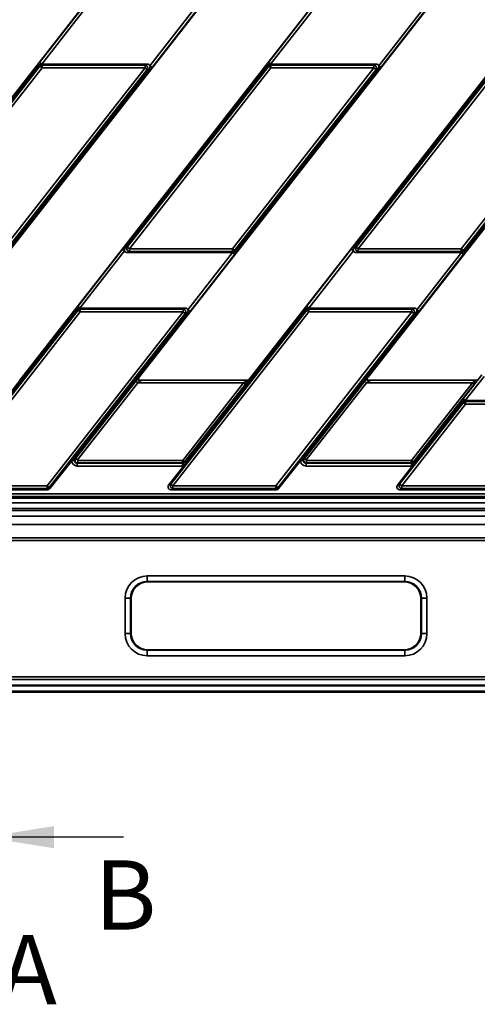
# Model space of a CAD drawing. Units: millimetres. Extents: x 8 to 415, y 1 to 291.
# Drawn here: x 152 to 185, y 122 to 193 of the extents above; entities that cross this region are included whole.
import ezdxf

# ---------------------------------------------------------------- set-up
doc = ezdxf.new("R2010")
doc.units = ezdxf.units.MM
doc.layers.add('FORMAT', color=7, linetype='Continuous')
doc.styles.add('SLDTEXTSTYLE0', font='TXT', dxfattribs={"width": 0.7})
doc.styles.get("Standard").update_dxf_attribs({"font": 'times.ttf'})

msp = doc.modelspace()

# ---------------------------------------------------------------- linework, layer by layer
at = {"color": 7, "linetype": 'Continuous', "lineweight": 35}
for p, q in [((135.246848, 166.897607), (159.149865, 197.492073)), ((143.865579, 167.106805), (167.603395, 197.489824)), ((160.362815, 167.106805), (184.100632, 197.489824)), ((176.860052, 167.106805), (200.597869, 197.489824)), ((151.744085, 166.897607), (175.481902, 197.280627)), ((168.241322, 166.897607), (191.979138, 197.280627)), ((153.18331, 189.81513), (156.405928, 193.939894)), ((169.680547, 189.81513), (172.903165, 193.939894)), ((156.563435, 193.816837), (153.340816, 189.692073)), ((161.128669, 189.567309), (164.351288, 193.692073)), ((164.508794, 193.569016), (161.286175, 189.444252)), ((173.060671, 193.816837), (169.838053, 189.692073)), ((177.625906, 189.567309), (180.848525, 193.692073)), ((181.006031, 193.569016), (177.783412, 189.444252)), ((142.762294, 176.475508), (153.080012, 189.681585)), ((153.163479, 189.616373), (153.080012, 189.681585)), ((153.161181, 189.786691), (153.18331, 189.81513)), ((153.340816, 189.692073), (153.18331, 189.81513)), ((153.318687, 189.692073), (153.356074, 189.615419)), ((153.318687, 189.692073), (153.340816, 189.692073)), ((153.340816, 189.692073), (160.940508, 189.692073)), ((159.25953, 176.475508), (169.577248, 189.681585)), ((160.783343, 189.615419), (160.940508, 189.692073)), ((169.660716, 189.616373), (169.577248, 189.681585)), ((169.658418, 189.786691), (169.680547, 189.81513)), ((169.838053, 189.692073), (169.680547, 189.81513)), ((169.815924, 189.692073), (169.853311, 189.615419)), ((169.815924, 189.692073), (169.838053, 189.692073)), ((169.838053, 189.692073), (177.437745, 189.692073)), ((175.756767, 176.475508), (186.074485, 189.681585)), ((177.28058, 189.615419), (177.437745, 189.692073)), ((153.163479, 189.616373), (142.845761, 176.410296)), ((143.002926, 176.486951), (153.200866, 189.539719)), ((153.356074, 189.418457), (143.158134, 176.365689)), ((150.585403, 176.365689), (160.783343, 189.418457)), ((160.938551, 189.297195), (150.740611, 176.244428)), ((150.777998, 176.167773), (161.095716, 189.37385)), ((161.179183, 189.308638), (150.861465, 176.102561)), ((153.200866, 189.539719), (153.163479, 189.616373)), ((153.356074, 189.418457), (153.200866, 189.539719)), ((153.356074, 189.615419), (153.356074, 189.418457)), ((153.356074, 189.615419), (160.783343, 189.615419)), ((160.783343, 189.418457), (153.356074, 189.418457)), ((169.660716, 189.616373), (159.342998, 176.410296)), ((159.500163, 176.486951), (169.698103, 189.539719)), ((169.853311, 189.418457), (159.655371, 176.365689)), ((160.783343, 189.418457), (160.783343, 189.615419)), ((160.938551, 189.297195), (160.783343, 189.418457)), ((161.095716, 189.37385), (160.938551, 189.297195)), ((161.179183, 189.308638), (161.095716, 189.37385)), ((161.286175, 189.444252), (161.128669, 189.567309)), ((167.08264, 176.365689), (177.28058, 189.418457)), ((177.435787, 189.297195), (167.237848, 176.244428)), ((167.275235, 176.167773), (177.592953, 189.37385)), ((177.67642, 189.308638), (167.358702, 176.102561)), ((169.698103, 189.539719), (169.660716, 189.616373)), ((169.853311, 189.418457), (169.698103, 189.539719)), ((169.853311, 189.615419), (169.853311, 189.418457)), ((169.853311, 189.615419), (177.28058, 189.615419)), ((177.28058, 189.418457), (169.853311, 189.418457)), ((186.157953, 189.616373), (175.840235, 176.410296)), ((175.9974, 176.486951), (186.19534, 189.539719)), ((186.350547, 189.418457), (176.152608, 176.365689)), ((177.28058, 189.418457), (177.28058, 189.615419)), ((177.435787, 189.297195), (177.28058, 189.418457)), ((177.592953, 189.37385), (177.435787, 189.297195)), ((177.67642, 189.308638), (177.592953, 189.37385)), ((177.783412, 189.444252), (177.625906, 189.567309)), ((183.579877, 176.365689), (193.777816, 189.418457)), ((193.933024, 189.297195), (183.735084, 176.244428)), ((183.772471, 176.167773), (194.090189, 189.37385)), ((194.173657, 189.308638), (183.855939, 176.102561)), ((155.92992, 172.21513), (159.152538, 176.339894)), ((159.310044, 176.216837), (156.087426, 172.092073)), ((159.310044, 176.216837), (159.152538, 176.339894)), ((159.342998, 176.410296), (159.25953, 176.475508)), ((159.342998, 176.410296), (159.500163, 176.486951)), ((159.655371, 176.168728), (159.498206, 176.092073)), ((159.500163, 176.486951), (159.655371, 176.365689)), ((159.655371, 176.365689), (159.655371, 176.168728)), ((159.655371, 176.365689), (167.08264, 176.365689)), ((167.08264, 176.168728), (159.655371, 176.168728)), ((167.08264, 176.168728), (167.08264, 176.365689)), ((167.08264, 176.365689), (167.237848, 176.244428)), ((167.120027, 176.092073), (167.08264, 176.168728)), ((167.237848, 176.244428), (167.275235, 176.167773)), ((167.358702, 176.102561), (167.275235, 176.167773)), ((172.427156, 172.21513), (175.649775, 176.339894)), ((175.807281, 176.216837), (172.584662, 172.092073)), ((175.807281, 176.216837), (175.649775, 176.339894)), ((175.840235, 176.410296), (175.756767, 176.475508)), ((175.840235, 176.410296), (175.9974, 176.486951)), ((176.152608, 176.168728), (175.995442, 176.092073)), ((175.9974, 176.486951), (176.152608, 176.365689)), ((176.152608, 176.365689), (176.152608, 176.168728)), ((176.152608, 176.365689), (183.579877, 176.365689)), ((183.579877, 176.168728), (176.152608, 176.168728)), ((183.579877, 176.365689), (183.735084, 176.244428)), ((183.579877, 176.168728), (183.579877, 176.365689)), ((183.617263, 176.092073), (183.579877, 176.168728)), ((183.735084, 176.244428), (183.772471, 176.167773)), ((183.855939, 176.102561), (183.772471, 176.167773)), ((167.097898, 176.092073), (159.498206, 176.092073)), ((163.875279, 171.967309), (167.097898, 176.092073)), ((167.255404, 175.969016), (164.032785, 171.844252)), ((167.120027, 176.092073), (167.097898, 176.092073)), ((167.255404, 175.969016), (167.097898, 176.092073)), ((167.277533, 175.997455), (167.255404, 175.969016)), ((183.595135, 176.092073), (175.995442, 176.092073)), ((180.372516, 171.967309), (183.595135, 176.092073)), ((183.752641, 175.969016), (180.530022, 171.844252)), ((183.617263, 176.092073), (183.595135, 176.092073)), ((183.752641, 175.969016), (183.595135, 176.092073)), ((183.77477, 175.997455), (183.752641, 175.969016)), ((146.140179, 159.386951), (155.947476, 171.939719)), ((147.149062, 160.974816), (155.826621, 172.081585)), ((155.910089, 172.016373), (147.23253, 160.909604)), ((155.826621, 172.081585), (155.910089, 172.016373)), ((155.907791, 172.186691), (155.92992, 172.21513)), ((155.947476, 171.939719), (155.910089, 172.016373)), ((156.087426, 172.092073), (155.92992, 172.21513)), ((156.102684, 171.818457), (155.947476, 171.939719)), ((156.065297, 172.092073), (156.102684, 172.015419)), ((156.065297, 172.092073), (156.087426, 172.092073)), ((156.087426, 172.092073), (163.687118, 172.092073)), ((156.102684, 172.015419), (156.102684, 171.818457)), ((156.102684, 172.015419), (163.529953, 172.015419)), ((162.637416, 159.386951), (172.444713, 171.939719)), ((163.529953, 172.015419), (163.687118, 172.092073)), ((163.529953, 171.818457), (163.529953, 172.015419)), ((163.646299, 160.974816), (172.323858, 172.081585)), ((172.407326, 172.016373), (163.729766, 160.909604)), ((164.032785, 171.844252), (163.875279, 171.967309)), ((172.407326, 172.016373), (172.323858, 172.081585)), ((172.405027, 172.186691), (172.427156, 172.21513)), ((172.444713, 171.939719), (172.407326, 172.016373)), ((172.584662, 172.092073), (172.427156, 172.21513)), ((172.59992, 171.818457), (172.444713, 171.939719)), ((172.562534, 172.092073), (172.59992, 172.015419)), ((172.562534, 172.092073), (172.584662, 172.092073)), ((172.584662, 172.092073), (180.184355, 172.092073)), ((172.59992, 172.015419), (172.59992, 171.818457)), ((172.59992, 172.015419), (180.027189, 172.015419)), ((180.027189, 172.015419), (180.184355, 172.092073)), ((180.027189, 171.818457), (180.027189, 172.015419)), ((180.530022, 171.844252), (180.372516, 171.967309)), ((156.102684, 171.818457), (146.295387, 159.265689)), ((153.722656, 159.265689), (163.529953, 171.818457)), ((163.68516, 171.697195), (153.877863, 159.144428)), ((155.64843, 161.286142), (163.842326, 171.77385)), ((163.925793, 171.708638), (155.731898, 161.22093)), ((163.529953, 171.818457), (156.102684, 171.818457)), ((172.59992, 171.818457), (162.792623, 159.265689)), ((163.68516, 171.697195), (163.529953, 171.818457)), ((163.842326, 171.77385), (163.68516, 171.697195)), ((163.925793, 171.708638), (163.842326, 171.77385)), ((170.219892, 159.265689), (180.027189, 171.818457)), ((180.182397, 171.697195), (170.3751, 159.144428)), ((172.145667, 161.286142), (180.339562, 171.77385)), ((180.42303, 171.708638), (172.229135, 161.22093)), ((180.027189, 171.818457), (172.59992, 171.818457)), ((180.182397, 171.697195), (180.027189, 171.818457)), ((180.339562, 171.77385), (180.182397, 171.697195)), ((180.42303, 171.708638), (180.339562, 171.77385)), ((183.715822, 165.548464), (185.063355, 167.273228)), ((185.220862, 167.15017), (183.873328, 165.425406)), ((155.772448, 161.240708), (160.123872, 166.810276)), ((160.257752, 166.705678), (155.906328, 161.136109)), ((160.123872, 166.810276), (160.257752, 166.705678)), ((167.883039, 166.705678), (160.257752, 166.705678)), ((168.140979, 166.885678), (160.546712, 166.885678)), ((163.502773, 161.099192), (167.883039, 166.705678)), ((168.016919, 166.601079), (163.636653, 160.994593)), ((168.016919, 166.601079), (167.883039, 166.705678)), ((172.269685, 161.240708), (176.621108, 166.810276)), ((176.754989, 166.705678), (172.403565, 161.136109)), ((176.754989, 166.705678), (176.621108, 166.810276)), ((184.380276, 166.705678), (176.754989, 166.705678)), ((184.638216, 166.885678), (177.043949, 166.885678)), ((180.000009, 161.099192), (184.380276, 166.705678)), ((184.514156, 166.601079), (180.13389, 160.994593)), ((184.380276, 166.705678), (184.514156, 166.601079)), ((183.693693, 165.520025), (183.715822, 165.548464)), ((183.873328, 165.425406), (183.715822, 165.548464)), ((179.134652, 159.386951), (183.733379, 165.273052)), ((183.888586, 165.15179), (179.28986, 159.265689)), ((180.143536, 160.974816), (183.612524, 165.414919)), ((183.695992, 165.349707), (180.227003, 160.909604)), ((183.695992, 165.349707), (183.612524, 165.414919)), ((183.733379, 165.273052), (183.695992, 165.349707)), ((183.888586, 165.15179), (183.733379, 165.273052)), ((183.851199, 165.425406), (183.888586, 165.348752)), ((183.851199, 165.425406), (183.873328, 165.425406)), ((183.873328, 165.425406), (191.47302, 165.425406)), ((183.888586, 165.348752), (183.888586, 165.15179)), ((183.888586, 165.348752), (191.315855, 165.348752)), ((191.315855, 165.15179), (183.888586, 165.15179)), ((155.491276, 161.084994), (155.64843, 161.286142)), ((155.731898, 161.22093), (155.64843, 161.286142)), ((155.731898, 161.22093), (155.772448, 161.240708)), ((155.772448, 161.240708), (155.906328, 161.136109)), ((171.988513, 161.084994), (172.145667, 161.286142)), ((172.229135, 161.22093), (172.145667, 161.286142)), ((172.229135, 161.22093), (172.269685, 161.240708)), ((172.403565, 161.136109), (172.269685, 161.240708)), ((153.91525, 159.067773), (155.491276, 161.084994)), ((155.69064, 161.09158), (155.491276, 161.084994)), ((155.929954, 160.917772), (155.891082, 160.898814)), ((155.891082, 160.698935), (155.891082, 160.898814)), ((155.891082, 160.898814), (163.488394, 160.898814)), ((163.488394, 160.698935), (155.891082, 160.698935)), ((155.906328, 161.136109), (155.929954, 161.087669)), ((155.929954, 160.917772), (155.929954, 161.087669)), ((155.929954, 161.087669), (163.479147, 161.087669)), ((163.479147, 160.917772), (155.929954, 160.917772)), ((163.572096, 160.707795), (162.48025, 159.310296)), ((163.479147, 161.087669), (163.502773, 161.099192)), ((163.479147, 160.917772), (163.479147, 161.087669)), ((163.488394, 160.898814), (163.479147, 160.917772)), ((163.488394, 160.698935), (163.488394, 160.898814)), ((163.636653, 160.994593), (163.502773, 161.099192)), ((163.572096, 160.707795), (163.530254, 160.903224)), ((163.729766, 160.909604), (163.572096, 160.707795)), ((163.636653, 160.994593), (163.646299, 160.974816)), ((163.729766, 160.909604), (163.646299, 160.974816)), ((170.412487, 159.067773), (171.988513, 161.084994)), ((172.187877, 161.09158), (171.988513, 161.084994)), ((172.427191, 160.917772), (172.388319, 160.898814)), ((172.388319, 160.698935), (172.388319, 160.898814)), ((172.388319, 160.898814), (179.98563, 160.898814)), ((179.98563, 160.698935), (172.388319, 160.698935)), ((172.403565, 161.136109), (172.427191, 161.087669)), ((172.427191, 161.087669), (172.427191, 160.917772)), ((172.427191, 161.087669), (179.976383, 161.087669)), ((179.976383, 160.917772), (172.427191, 160.917772)), ((180.069333, 160.707795), (178.977487, 159.310296)), ((179.976383, 161.087669), (180.000009, 161.099192)), ((179.976383, 161.087669), (179.976383, 160.917772)), ((179.98563, 160.898814), (179.976383, 160.917772)), ((179.98563, 160.698935), (179.98563, 160.898814)), ((180.000009, 161.099192), (180.13389, 160.994593)), ((180.069333, 160.707795), (180.027491, 160.903224)), ((180.227003, 160.909604), (180.069333, 160.707795)), ((180.13389, 160.994593), (180.143536, 160.974816)), ((180.227003, 160.909604), (180.143536, 160.974816)), ((146.295387, 159.265689), (153.722656, 159.265689)), ((153.722656, 159.068728), (153.722656, 159.265689)), ((153.722656, 159.265689), (153.877863, 159.144428)), ((153.877863, 159.144428), (153.91525, 159.067773)), ((162.48025, 159.310296), (162.637416, 159.386951)), ((162.637416, 159.386951), (162.792623, 159.265689)), ((162.792623, 159.265689), (170.219892, 159.265689)), ((162.792623, 159.265689), (162.792623, 159.068728)), ((170.219892, 159.068728), (170.219892, 159.265689)), ((170.219892, 159.265689), (170.3751, 159.144428)), ((170.3751, 159.144428), (170.412487, 159.067773)), ((178.977487, 159.310296), (179.134652, 159.386951)), ((179.134652, 159.386951), (179.28986, 159.265689)), ((179.28986, 159.265689), (179.28986, 159.068728)), ((179.28986, 159.265689), (186.717129, 159.265689)), ((231.066416, 158.392073), (61.616671, 158.392073)), ((66.275558, 158.699179), (231.217144, 158.699179)), ((66.275558, 158.499179), (231.217144, 158.499179)), ((146.138221, 158.992073), (153.760042, 158.992073)), ((153.722656, 159.068728), (146.295387, 159.068728)), ((153.760042, 158.992073), (153.722656, 159.068728)), ((162.792623, 159.068728), (162.635458, 158.992073)), ((162.635458, 158.992073), (170.257279, 158.992073)), ((170.219892, 159.068728), (162.792623, 159.068728)), ((170.257279, 158.992073), (170.219892, 159.068728)), ((179.28986, 159.068728), (179.132695, 158.992073)), ((179.132695, 158.992073), (186.754516, 158.992073)), ((186.717129, 159.068728), (179.28986, 159.068728)), ((61.076866, 158.045085), (237.571117, 158.045085)), ((59.914667, 157.484805), (229.317151, 157.484805)), ((229.317151, 157.085353), (59.914667, 157.085353)), ((237.970569, 157.645633), (60.477688, 157.645633)), ((189.969899, 156.474365), (150.478358, 156.474365)), ((150.641851, 155.520032), (189.806407, 155.520032)), ((189.806407, 155.321978), (150.641851, 155.321978)), ((160.94235, 152.771659), (179.505907, 152.771659)), ((160.94235, 152.771659), (160.94235, 152.372207)), ((179.505907, 152.771659), (179.505907, 152.372207)), ((179.505907, 152.372207), (160.94235, 152.372207)), ((160.94235, 152.372207), (160.974892, 152.339665)), ((179.473365, 152.339665), (160.974892, 152.339665)), ((179.473365, 152.339665), (179.505907, 152.372207)), ((159.344543, 148.610295), (159.344543, 151.173852)), ((159.344543, 151.173852), (159.743995, 151.173852)), ((159.743995, 151.173852), (159.743995, 148.610295)), ((159.776536, 151.14131), (159.743995, 151.173852)), ((159.776536, 151.14131), (159.776536, 148.642836)), ((180.704263, 151.173852), (180.671721, 151.14131)), ((180.671721, 148.642836), (180.671721, 151.14131)), ((180.704263, 148.610295), (180.704263, 151.173852)), ((180.704263, 151.173852), (181.103714, 151.173852)), ((181.103714, 151.173852), (181.103714, 148.610295)), ((159.344543, 148.610295), (159.743995, 148.610295)), ((159.743995, 148.610295), (159.776536, 148.642836)), ((180.671721, 148.642836), (180.704263, 148.610295)), ((180.704263, 148.610295), (181.103714, 148.610295)), ((160.974892, 147.444481), (160.94235, 147.411939)), ((160.94235, 147.411939), (179.505907, 147.411939)), ((160.94235, 147.411939), (160.94235, 147.012487)), ((179.505907, 147.012487), (160.94235, 147.012487)), ((160.974892, 147.444481), (179.473365, 147.444481)), ((179.505907, 147.411939), (179.473365, 147.444481)), ((179.505907, 147.411939), (179.505907, 147.012487)), ((187.735159, 144.89634), (149.403729, 144.89634)), ((149.820648, 145.295792), (187.335707, 145.295792)), ((187.334062, 145.297437), (149.821815, 145.297437)), ((150.030275, 145.497163), (187.218587, 145.497163)), ((187.975, 144.392073), (110.473257, 144.392073)), ((110.537244, 144.855511), (187.911014, 144.855511)), ((187.911014, 144.45606), (110.537244, 144.45606))]:
    msp.add_line(p, q, dxfattribs=at)
at = {"color": 7, "linetype": 'Continuous', "lineweight": 25}
msp.add_line((159.224129, 133.928073), (149.224129, 133.928073), dxfattribs=at)
at = {"color": 7, "linetype": 'Continuous', "lineweight": 35}
for centre, radius, start, end in [((153.015464, 189.36572), 0.445478, 47.10414106, 70.90707286), ((169.512701, 189.36572), 0.445478, 47.10414106, 70.90707286), ((153.359196, 189.412057), 0.203386, 90.87942444, 141.12057556), ((160.764869, 189.409447), 0.206798, 327.12510102, 84.87489898), ((169.856432, 189.412057), 0.203386, 90.87942444, 141.12057556), ((177.262106, 189.409447), 0.206798, 327.12510102, 84.87489898), ((159.673844, 176.374699), 0.206798, 147.12510102, 264.87489898), ((167.079518, 176.37209), 0.203386, 270.87942444, 321.12057556), ((176.171081, 176.374699), 0.206798, 147.12510102, 264.87489898), ((183.576755, 176.37209), 0.203386, 270.87942444, 321.12057556), ((167.423249, 176.418427), 0.445478, 227.10414106, 250.90707286), ((183.920486, 176.418427), 0.445478, 227.10414106, 250.90707286), ((155.762074, 171.76572), 0.445478, 47.10414106, 70.90707286), ((156.105805, 171.812057), 0.203386, 90.87942444, 141.12057556), ((163.511479, 171.809447), 0.206798, 327.12510102, 84.87489898), ((172.259311, 171.76572), 0.445478, 47.10414106, 70.90707286), ((172.603042, 171.812057), 0.203386, 90.87942444, 141.12057556), ((180.008716, 171.809447), 0.206798, 327.12510102, 84.87489898), ((183.547977, 165.099053), 0.445478, 47.10414106, 70.90707286), ((183.891708, 165.14539), 0.203386, 90.87942444, 141.12057556), ((153.719534, 159.27209), 0.203386, 270.87942444, 321.12057556), ((162.811097, 159.274699), 0.206798, 147.12510102, 264.87489898), ((170.216771, 159.27209), 0.203386, 270.87942444, 321.12057556), ((179.308334, 159.274699), 0.206798, 147.12510102, 264.87489898)]:
    msp.add_arc(centre, radius, start, end, dxfattribs=at)
for centre, major_axis, ratio, start_param, end_param in [((153.321674, 189.488988), (-0.089345, 0.183185), 0.981294603, 5.836796182, 6.729574433), ((160.927952, 189.488988), (-0.193756, -0.094501), 0.927760862, 3.053510781, 4.228386036), ((169.818911, 189.488988), (-0.089345, 0.183185), 0.981294603, 5.836796182, 6.729574433), ((177.425189, 189.488988), (-0.193756, -0.094501), 0.927760862, 3.053510781, 4.228386036), ((160.927952, 189.488988), (-0.193756, -0.094501), 0.927760862, 2.054799271, 3.053510781), ((177.425189, 189.488988), (-0.193756, -0.094501), 0.927760862, 2.054799271, 3.053510781), ((159.510761, 176.295158), (0.193756, 0.094501), 0.927760862, 2.054799271, 3.053510781), ((159.510761, 176.295158), (0.193756, 0.094501), 0.927760862, 3.053510781, 4.228386036), ((167.11704, 176.295158), (0.089345, -0.183185), 0.981294603, 5.836796182, 6.729574433), ((176.007998, 176.295158), (0.193756, 0.094501), 0.927760862, 2.054799271, 3.053510781), ((176.007998, 176.295158), (0.193756, 0.094501), 0.927760862, 3.053510781, 4.228386036), ((183.614277, 176.295158), (0.089345, -0.183185), 0.981294603, 5.836796182, 6.729574433), ((156.068283, 171.888988), (-0.089345, 0.183185), 0.981294603, 5.836796182, 6.729574433), ((163.674562, 171.888988), (-0.193756, -0.094501), 0.927760862, 3.053510781, 4.228386036), ((163.674562, 171.888988), (-0.193756, -0.094501), 0.927760862, 2.054799271, 3.053510781), ((172.56552, 171.888988), (-0.089345, 0.183185), 0.981294603, 5.836796182, 6.729574433), ((180.171799, 171.888988), (-0.193756, -0.094501), 0.927760862, 3.053510781, 4.228386036), ((180.171799, 171.888988), (-0.193756, -0.094501), 0.927760862, 2.054799271, 3.053510781), ((160.139382, 166.810276), (0.27372, 0.349919), 0.027505219, 0.58157218, 1.592308665), ((168.001409, 166.601079), (0.27372, 0.349919), 0.027505219, 4.733901319, 5.744637803), ((176.636619, 166.810276), (0.27372, 0.349919), 0.027505219, 0.58157218, 1.592308665), ((184.498646, 166.601079), (0.27372, 0.349919), 0.027505219, 4.733901319, 5.744637803), ((160.273262, 166.705678), (0.27385, 0.179859), 0.026008728, 0.004673072, 1.610375984), ((167.867529, 166.705678), (0.27385, 0.179859), 0.026008728, 4.751968638, 6.35767155), ((176.770499, 166.705678), (0.27385, 0.179859), 0.026008728, 0.004673072, 1.610375984), ((184.364766, 166.705678), (0.27385, 0.179859), 0.026008728, 4.751968638, 6.35767155), ((183.854186, 165.222321), (-0.089345, 0.183185), 0.981294603, 5.836796182, 6.729574433), ((155.930029, 161.117687), (-0.087674, 0.179759), 0.997790999, 0.455033, 2.686559653), ((172.427266, 161.117687), (-0.087674, 0.179759), 0.997790999, 0.455033, 2.686559653), ((155.892082, 161.099179), (-0.360657, -0.175904), 0.996842141, 5.86360207, 7.398948634), ((155.892082, 161.099179), (0.181465, 0.088507), 0.990595696, 2.722009417, 4.25735598), ((163.479129, 161.117687), (0.179759, 0.087674), 0.999472341, 4.258900467, 5.165877494), ((163.488156, 161.099179), (-0.087873, 0.180166), 0.997742208, 2.68810414, 2.898901078), ((163.488156, 161.099179), (-0.175481, 0.359789), 0.999246079, 2.68810414, 2.898901078), ((172.389319, 161.099179), (-0.360657, -0.175904), 0.996842141, 5.86360207, 7.398948634), ((172.389319, 161.099179), (0.181465, 0.088507), 0.990595696, 2.722009417, 4.25735598), ((179.976366, 161.117687), (0.179759, 0.087674), 0.999472341, 4.258900467, 5.165877494), ((179.985393, 161.099179), (-0.087873, 0.180166), 0.997742208, 2.68810414, 2.898901078), ((179.985393, 161.099179), (-0.175481, 0.359789), 0.999246079, 2.68810414, 2.898901078), ((162.648014, 159.195158), (-0.193756, -0.094501), 0.927760862, 5.196391924, 7.36997869), ((179.145251, 159.195158), (-0.193756, -0.094501), 0.927760862, 5.196391924, 7.36997869), ((153.757056, 159.195158), (0.089345, -0.183185), 0.981294603, 5.836796182, 6.729574433), ((170.254293, 159.195158), (0.089345, -0.183185), 0.981294603, 5.836796182, 6.729574433), ((160.946739, 151.169463), (1.134474, -1.134474), 0.997264689, 2.357564018, 3.925621289), ((179.501519, 151.169463), (-1.134474, -1.134474), 0.997264689, 2.357564018, 3.925621289), ((160.946739, 151.169463), (0.852405, -0.852405), 0.995451924, 2.357564018, 3.925621289), ((160.978183, 151.138019), (0.850855, -0.850855), 0.997264689, 2.357564018, 3.925621289), ((179.470074, 151.138019), (-0.850855, -0.850855), 0.997264689, 2.357564018, 3.925621289), ((179.501519, 151.169463), (0.852405, 0.852405), 0.995451924, 5.499156672, 7.067213943), ((160.946739, 148.614683), (1.134474, 1.134474), 0.997264689, 2.357564018, 3.925621289), ((160.946739, 148.614683), (0.852405, 0.852405), 0.995451924, 2.357564018, 3.925621289), ((160.978183, 148.646128), (0.850855, 0.850855), 0.997264689, 2.357564018, 3.925621289), ((179.470074, 148.646128), (-0.850855, 0.850855), 0.997264689, 2.357564018, 3.925621289), ((179.501519, 148.614683), (-1.134474, 1.134474), 0.997264689, 2.357564018, 3.925621289), ((179.501519, 148.614683), (-0.852405, 0.852405), 0.995451924, 2.357564018, 3.925621289)]:
    msp.add_ellipse(centre, major_axis=major_axis, ratio=ratio, start_param=start_param, end_param=end_param, dxfattribs=at)
for points, knots in [([(153.080012, 189.681585), (153.088736, 189.692822), (153.116172, 189.728159), (153.142931, 189.762958), (153.161181, 189.786691)], [0, 0, 0, 0, 0.317981704, 1, 1, 1, 1]), ([(169.577248, 189.681585), (169.585973, 189.692822), (169.613409, 189.728159), (169.640168, 189.762958), (169.658418, 189.786691)], [0, 0, 0, 0, 0.317981704, 1, 1, 1, 1]), ([(161.286175, 189.444252), (161.269355, 189.422903), (161.233631, 189.377559), (161.198025, 189.332488), (161.179183, 189.308638)], [0, 0, 0, 0, 0.47082517, 1, 1, 1, 1]), ([(177.783412, 189.444252), (177.766592, 189.422903), (177.730867, 189.377559), (177.695262, 189.332488), (177.67642, 189.308638)], [0, 0, 0, 0, 0.47082517, 1, 1, 1, 1]), ([(159.152538, 176.339894), (159.169358, 176.361243), (159.205083, 176.406588), (159.240689, 176.451658), (159.25953, 176.475508)], [0, 0, 0, 0, 0.47082517, 1, 1, 1, 1]), ([(175.649775, 176.339894), (175.666595, 176.361243), (175.70232, 176.406588), (175.737926, 176.451658), (175.756767, 176.475508)], [0, 0, 0, 0, 0.47082517, 1, 1, 1, 1]), ([(167.358702, 176.102561), (167.349978, 176.091325), (167.322542, 176.055987), (167.295783, 176.021188), (167.277533, 175.997455)], [0, 0, 0, 0, 0.317981704, 1, 1, 1, 1]), ([(183.855939, 176.102561), (183.847215, 176.091325), (183.819779, 176.055987), (183.79302, 176.021188), (183.77477, 175.997455)], [0, 0, 0, 0, 0.317981704, 1, 1, 1, 1]), ([(155.826621, 172.081585), (155.843775, 172.10378), (155.870895, 172.138868), (155.897876, 172.17384), (155.907791, 172.186691)], [0, 0, 0, 0, 0.632525781, 1, 1, 1, 1]), ([(172.323858, 172.081585), (172.341012, 172.10378), (172.368132, 172.138868), (172.395113, 172.17384), (172.405027, 172.186691)], [0, 0, 0, 0, 0.632525781, 1, 1, 1, 1]), ([(164.032785, 171.844252), (164.015965, 171.822903), (163.98024, 171.777559), (163.944635, 171.732488), (163.925793, 171.708638)], [0, 0, 0, 0, 0.4708251699, 1, 1, 1, 1]), ([(180.530022, 171.844252), (180.513202, 171.822903), (180.477477, 171.777559), (180.441871, 171.732488), (180.42303, 171.708638)], [0, 0, 0, 0, 0.47082517, 1, 1, 1, 1]), ([(160.362815, 167.106805), (160.342671, 167.073884), (160.301955, 167.007345), (160.287003, 166.930765), (160.279449, 166.892073)], [0, 0, 0, 0, 0.494746209, 1, 1, 1, 1]), ([(176.860052, 167.106805), (176.839908, 167.073884), (176.799192, 167.007345), (176.78424, 166.930765), (176.776686, 166.892073)], [0, 0, 0, 0, 0.494746209, 1, 1, 1, 1]), ([(160.279449, 166.892073), (160.323557, 166.89098), (160.411691, 166.888796), (160.50811, 166.886918), (160.546803, 166.885578), (160.547087, 166.885568)], [0, 0, 0, 0, 0.498621631, 0.996319997, 1, 1, 1, 1]), ([(168.140271, 166.885568), (168.14057, 166.885577), (168.149631, 166.885861), (168.180533, 166.886944), (168.220848, 166.889074), (168.231786, 166.89112), (168.236881, 166.892073)], [0, 0, 0, 0, 0.0056303053, 0.1705939005, 0.613692152, 1, 1, 1, 1]), ([(176.776686, 166.892073), (176.820794, 166.89098), (176.908928, 166.888796), (177.005346, 166.886918), (177.04404, 166.885578), (177.044324, 166.885568)], [0, 0, 0, 0, 0.498621631, 0.996319997, 1, 1, 1, 1]), ([(184.637508, 166.885568), (184.637807, 166.885577), (184.646868, 166.885861), (184.67777, 166.886944), (184.718085, 166.889074), (184.729023, 166.89112), (184.734118, 166.892073)], [0, 0, 0, 0, 0.0056303053, 0.1705939005, 0.613692152, 1, 1, 1, 1]), ([(183.612524, 165.414919), (183.621248, 165.426155), (183.648684, 165.461492), (183.675443, 165.496291), (183.693693, 165.520025)], [0, 0, 0, 0, 0.317981704, 1, 1, 1, 1]), ([(155.731898, 161.22093), (155.730481, 161.219084), (155.716599, 161.200991), (155.705702, 161.179099), (155.694006, 161.141496), (155.690677, 161.119768), (155.690507, 161.097113), (155.690601, 161.093223), (155.69064, 161.09158)], [0, 0, 0, 0, 0.050192264, 0.49192532, 0.51215442, 0.916209381, 0.96461456, 1, 1, 1, 1]), ([(172.229135, 161.22093), (172.227718, 161.219084), (172.213835, 161.200991), (172.202939, 161.179099), (172.191243, 161.141496), (172.187913, 161.119768), (172.187743, 161.097113), (172.187837, 161.093223), (172.187877, 161.09158)], [0, 0, 0, 0, 0.0501922637, 0.4919253199, 0.5121544196, 0.9162093806, 0.9646145596, 1, 1, 1, 1]), ([(163.530254, 160.903224), (163.54752, 160.908324), (163.584078, 160.919122), (163.621876, 160.946189), (163.640661, 160.968208), (163.646299, 160.974816)], [0, 0, 0, 0, 0.385128368, 0.8154787, 1, 1, 1, 1]), ([(180.027491, 160.903224), (180.044757, 160.908324), (180.081315, 160.919122), (180.119113, 160.946189), (180.137898, 160.968208), (180.143536, 160.974816)], [0, 0, 0, 0, 0.385128368, 0.8154787, 1, 1, 1, 1])]:
    msp.add_open_spline(points, degree=3, knots=knots, dxfattribs=at)
at = {"color": 7, "linetype": 'Continuous', "lineweight": 25}
msp.add_solid([(149.224129, 133.928073), (154.224129, 133.128073), (154.224129, 134.728073)], dxfattribs=at)

# ---------------------------------------------------------------- texts
at = {"color": 7, "linetype": 'Continuous', "insert": (157.122122, 132.257487), "char_height": 5, "attachment_point": 1, "style": 'SLDTEXTSTYLE0'}
msp.add_mtext('B', dxfattribs=at)
at = {"layer": 'FORMAT', "insert": (149.092184, 126.873777), "char_height": 5, "attachment_point": 2}
msp.add_mtext('А-А', dxfattribs=at)

doc.saveas('drawing.dxf')
